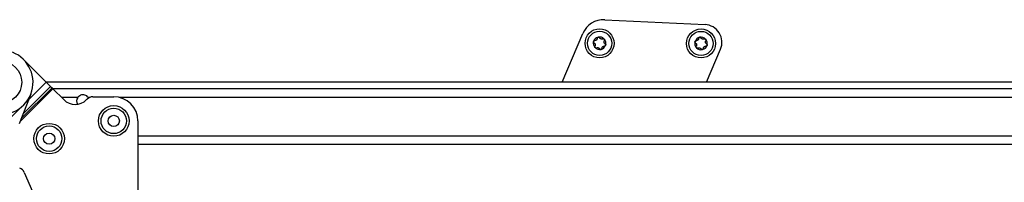
# Model space of a CAD drawing. Extents: x 5 to 415, y 5 to 293.
# Drawn here: x 146 to 158, y 92 to 95 of the extents above; entities that cross this region are included whole.
import ezdxf

# ---------------------------------------------------------------- set-up
doc = ezdxf.new("R2010")
doc.units = 0
doc.linetypes.add('SLD-DURCHGEHEND', pattern=[0])
doc.layers.add('AM_0', color=7, linetype='CONTINUOUS')

msp = doc.modelspace()

# ---------------------------------------------------------------- linework, layer by layer
at = {"layer": 'AM_0', "color": 7, "linetype": 'SLD-DURCHGEHEND'}
for p, q in [((153.52411, 94.50562), (154.76727, 94.44466)), ((152.99734, 93.7282), (153.25229, 94.33449)), ((154.78628, 93.7282), (154.9593, 94.13964)), ((146.32455, 94.01104), (146.60498, 93.73062)), ((146.60498, 93.73062), (146.35905, 93.48469)), ((146.65782, 93.67778), (146.60498, 93.73062)), ((182.52171, 93.7282), (146.6074, 93.7282)), ((146.41388, 93.5816), (146.26853, 93.21262)), ((146.68787, 93.64773), (146.27879, 93.23864)), ((146.67745, 93.65815), (146.29233, 93.27302)), ((146.65782, 93.67778), (146.31784, 93.3378)), ((146.65782, 93.67778), (146.67745, 93.65815)), ((146.68787, 93.64773), (146.67745, 93.65815)), ((146.68787, 93.64773), (146.82313, 93.51246)), ((182.52171, 93.64617), (146.68942, 93.64617)), ((146.99681, 93.53972), (146.79588, 93.53972)), ((147.10598, 93.51246), (147.11242, 93.51891)), ((147.13075, 93.53338), (147.12662, 93.53972)), ((147.14283, 93.53972), (147.12662, 93.53972)), ((147.18313, 93.5482), (147.44171, 93.5482)), ((182.52171, 93.53972), (147.51254, 93.53972)), ((146.28522, 93.41086), (146.03929, 93.16493)), ((147.74171, 93.2482), (147.74171, 91.3882)), ((180.94171, 93.06111), (147.74171, 93.06111)), ((180.94171, 92.95528), (147.74171, 92.95528)), ((146.33178, 92.60967), (146.43489, 92.37254))]:
    msp.add_line(p, q, dxfattribs=at)
for centre, radius in [((153.46116, 94.21204), 0.18), ((153.46116, 94.21204), 0.15), ((154.71777, 94.2105), 0.18), ((154.71777, 94.2105), 0.15), ((146.04171, 93.7282), 0.26), ((147.44171, 93.2482), 0.19), ((147.44171, 93.2482), 0.1575), ((147.44171, 93.2482), 0.07), ((146.64171, 93.0282), 0.19), ((146.64171, 93.0282), 0.1575), ((146.64171, 93.0282), 0.07)]:
    msp.add_circle(centre, radius, dxfattribs=at)
for centre, radius, start, end in [((153.5104, 94.22595), 0.28, 87.192676, 157.192676), ((154.7565, 94.22492), 0.22, 337.192676, 87.192676), ((153.46116, 94.21204), 0.078, 163.156408, 223.156408), ((153.46116, 94.21204), 0.078, 103.156408, 163.156408), ((153.46116, 94.21204), 0.0569, 191.286636, 195.02618), ((153.46116, 94.21204), 0.0569, 131.286636, 135.02618), ((153.46116, 94.21204), 0.078, 43.156408, 103.156408), ((153.46116, 94.21204), 0.0569, 71.286636, 75.02618), ((153.46116, 94.21204), 0.078, 283.156408, 343.156408), ((153.46116, 94.21204), 0.0569, 311.286636, 315.02618), ((153.46116, 94.21204), 0.0569, 11.286636, 15.02618), ((153.46116, 94.21204), 0.078, 343.156408, 43.156408), ((154.71777, 94.2105), 0.078, 163.156408, 223.156408), ((154.71777, 94.2105), 0.078, 103.156408, 163.156408), ((154.71777, 94.2105), 0.0569, 191.286636, 195.02618), ((154.71777, 94.2105), 0.0569, 131.286636, 135.02618), ((154.71777, 94.2105), 0.078, 43.156408, 103.156408), ((154.71777, 94.2105), 0.0569, 71.286636, 75.02618), ((154.71777, 94.2105), 0.078, 283.156408, 343.156408), ((154.71777, 94.2105), 0.0569, 311.286636, 315.02618), ((154.71777, 94.2105), 0.0569, 11.286636, 15.02618), ((154.71777, 94.2105), 0.078, 343.156408, 43.156408), ((146.04171, 93.7282), 0.4, 248.5, 68.5), ((153.46116, 94.21204), 0.078, 223.156408, 283.156408), ((153.46116, 94.21204), 0.0569, 251.286636, 255.02618), ((154.71777, 94.2105), 0.078, 223.156408, 283.156408), ((154.71777, 94.2105), 0.0569, 251.286636, 255.02618), ((146.96455, 93.65389), 0.2, 225, 315), ((147.06171, 93.49295), 0.08, 144.225624, 207.80515), ((147.18313, 93.4482), 0.1, 90, 135), ((147.44171, 93.2482), 0.3, 0, 90), ((146.24008, 92.5698), 0.1, 23.5, 68.5)]:
    msp.add_arc(centre, radius, start, end, dxfattribs=at)
for points, knots in [([(153.39341, 94.2164), (153.39192, 94.21753), (153.38894, 94.2198), (153.38628, 94.22502), (153.38552, 94.23026), (153.38622, 94.23337), (153.3865, 94.23465)], [0, 0, 0, 0, 0.2816087, 0.5646141, 0.82245865, 1, 1, 1, 1]), ([(153.3865, 94.23465), (153.38664, 94.23504), (153.38728, 94.23699), (153.3892, 94.24024), (153.39287, 94.24357), (153.39745, 94.24573), (153.4007, 94.24591), (153.40237, 94.246)], [0, 0, 0, 0, 0.057459517, 0.281282113, 0.507550362, 0.747004754, 1, 1, 1, 1]), ([(153.39341, 94.2164), (153.39459, 94.2156), (153.39697, 94.21397), (153.39994, 94.21094), (153.40238, 94.20762), (153.40417, 94.20432), (153.40499, 94.20197), (153.40535, 94.20091)], [0, 0, 0, 0, 0.22589234, 0.45732496, 0.64574984, 0.83923281, 1, 1, 1, 1]), ([(153.40426, 94.15869), (153.40398, 94.159), (153.40261, 94.16054), (153.40076, 94.16382), (153.39972, 94.16867), (153.40012, 94.17371), (153.4016, 94.17662), (153.40236, 94.17811)], [0, 0, 0, 0, 0.057358121, 0.281182604, 0.507447495, 0.746894212, 1, 1, 1, 1]), ([(153.4062, 94.19729), (153.40636, 94.19598), (153.40668, 94.19332), (153.40635, 94.18805), (153.40498, 94.18278), (153.40308, 94.17939), (153.40236, 94.17811)], [0, 0, 0, 0, 0.18803015, 0.38237841, 0.7677347, 1, 1, 1, 1]), ([(153.4209, 94.25226), (153.41985, 94.25147), (153.4177, 94.24986), (153.41297, 94.24751), (153.40773, 94.24606), (153.40383, 94.24602), (153.40237, 94.246)], [0, 0, 0, 0, 0.18803015, 0.38237841, 0.7677347, 1, 1, 1, 1]), ([(153.43105, 94.2729), (153.43095, 94.27147), (153.43073, 94.26859), (153.4296, 94.26451), (153.42794, 94.26074), (153.42598, 94.25753), (153.42435, 94.25566), (153.42361, 94.2548)], [0, 0, 0, 0, 0.22589213, 0.45732453, 0.64574944, 0.83923245, 1, 1, 1, 1]), ([(153.43105, 94.2729), (153.43129, 94.27475), (153.43177, 94.27846), (153.43496, 94.28338), (153.43911, 94.28666), (153.44216, 94.28761), (153.4434, 94.288)], [0, 0, 0, 0, 0.28160819, 0.56461366, 0.82245826, 1, 1, 1, 1]), ([(153.4434, 94.288), (153.44382, 94.28808), (153.44583, 94.2885), (153.4496, 94.28846), (153.45432, 94.28694), (153.45848, 94.28407), (153.46026, 94.28134), (153.46117, 94.27993)], [0, 0, 0, 0, 0.05745915, 0.28128175, 0.50754999, 0.74700435, 1, 1, 1, 1]), ([(153.47586, 94.26702), (153.47465, 94.26753), (153.47218, 94.26859), (153.46778, 94.2715), (153.4639, 94.27532), (153.46192, 94.27867), (153.46117, 94.27993)], [0, 0, 0, 0, 0.18803015, 0.38237841, 0.7677347, 1, 1, 1, 1]), ([(153.4988, 94.26854), (153.49752, 94.26792), (153.49492, 94.26667), (153.49082, 94.26561), (153.48672, 94.26516), (153.48297, 94.26525), (153.48052, 94.26573), (153.47942, 94.26594)], [0, 0, 0, 0, 0.22583242, 0.45720032, 0.64563523, 0.8391284, 1, 1, 1, 1]), ([(153.4988, 94.26854), (153.50053, 94.26926), (153.50398, 94.2707), (153.50984, 94.2704), (153.51475, 94.26845), (153.5171, 94.26628), (153.51806, 94.2654)], [0, 0, 0, 0, 0.28147023, 0.56449248, 0.82235028, 1, 1, 1, 1]), ([(153.50141, 94.17182), (153.50247, 94.17262), (153.50461, 94.17423), (153.50934, 94.17658), (153.51459, 94.17803), (153.51848, 94.17807), (153.51995, 94.17809)], [0, 0, 0, 0, 0.18803015, 0.38237841, 0.7677347, 1, 1, 1, 1]), ([(153.51612, 94.2268), (153.51596, 94.22811), (153.51563, 94.23077), (153.51596, 94.23604), (153.51733, 94.2413), (153.51924, 94.2447), (153.51996, 94.24598)], [0, 0, 0, 0, 0.18803015, 0.38237841, 0.7677347, 1, 1, 1, 1]), ([(153.52891, 94.20769), (153.52773, 94.20849), (153.52534, 94.21012), (153.52238, 94.21314), (153.51994, 94.21647), (153.51814, 94.21976), (153.51733, 94.22211), (153.51696, 94.22318)], [0, 0, 0, 0, 0.22589234, 0.45732496, 0.64574984, 0.83923281, 1, 1, 1, 1]), ([(153.51806, 94.2654), (153.51834, 94.26508), (153.5197, 94.26355), (153.52156, 94.26026), (153.5226, 94.25542), (153.52219, 94.25038), (153.52072, 94.24747), (153.51996, 94.24598)], [0, 0, 0, 0, 0.05735812, 0.2811826, 0.50744749, 0.74689421, 1, 1, 1, 1]), ([(153.53581, 94.18944), (153.53568, 94.18904), (153.53504, 94.18709), (153.53312, 94.18384), (153.52944, 94.18052), (153.52487, 94.17835), (153.52162, 94.17818), (153.51995, 94.17809)], [0, 0, 0, 0, 0.05745952, 0.28128211, 0.50755036, 0.74700475, 1, 1, 1, 1]), ([(153.52891, 94.20769), (153.53039, 94.20656), (153.53337, 94.20428), (153.53604, 94.19906), (153.5368, 94.19383), (153.5361, 94.19071), (153.53581, 94.18944)], [0, 0, 0, 0, 0.2816087, 0.5646141, 0.82245865, 1, 1, 1, 1]), ([(154.65001, 94.21485), (154.64853, 94.21598), (154.64555, 94.21826), (154.64289, 94.22348), (154.64212, 94.22871), (154.64283, 94.23183), (154.64311, 94.2331)], [0, 0, 0, 0, 0.2816087, 0.5646141, 0.82245865, 1, 1, 1, 1]), ([(154.64311, 94.2331), (154.64324, 94.2335), (154.64389, 94.23545), (154.64581, 94.2387), (154.64948, 94.24202), (154.65405, 94.24419), (154.65731, 94.24436), (154.65898, 94.24445)], [0, 0, 0, 0, 0.05745952, 0.28128211, 0.50755036, 0.74700475, 1, 1, 1, 1]), ([(154.65001, 94.21485), (154.65119, 94.21405), (154.65358, 94.21242), (154.65655, 94.2094), (154.65898, 94.20608), (154.66078, 94.20278), (154.66159, 94.20043), (154.66196, 94.19936)], [0, 0, 0, 0, 0.22589234, 0.45732496, 0.64574984, 0.83923281, 1, 1, 1, 1]), ([(154.66087, 94.15715), (154.66059, 94.15746), (154.65922, 94.15899), (154.65737, 94.16228), (154.65632, 94.16712), (154.65673, 94.17216), (154.65821, 94.17507), (154.65896, 94.17656)], [0, 0, 0, 0, 0.05735812, 0.2811826, 0.50744749, 0.74689421, 1, 1, 1, 1]), ([(154.66281, 94.19574), (154.66297, 94.19443), (154.66329, 94.19177), (154.66296, 94.1865), (154.66159, 94.18124), (154.65968, 94.17784), (154.65896, 94.17656)], [0, 0, 0, 0, 0.18803015, 0.38237841, 0.7677347, 1, 1, 1, 1]), ([(154.67751, 94.25072), (154.67645, 94.24992), (154.67431, 94.24831), (154.66958, 94.24596), (154.66434, 94.24451), (154.66044, 94.24447), (154.65898, 94.24445)], [0, 0, 0, 0, 0.18803015, 0.38237841, 0.7677347, 1, 1, 1, 1]), ([(154.68766, 94.27135), (154.68756, 94.26993), (154.68734, 94.26704), (154.68621, 94.26296), (154.68454, 94.25919), (154.68259, 94.25599), (154.68096, 94.25411), (154.68022, 94.25326)], [0, 0, 0, 0, 0.22589213, 0.45732453, 0.64574944, 0.83923245, 1, 1, 1, 1]), ([(154.68766, 94.27135), (154.6879, 94.2732), (154.68838, 94.27692), (154.69157, 94.28183), (154.69572, 94.28511), (154.69877, 94.28606), (154.70001, 94.28645)], [0, 0, 0, 0, 0.28160819, 0.56461366, 0.82245826, 1, 1, 1, 1]), ([(154.70001, 94.28645), (154.70042, 94.28653), (154.70243, 94.28695), (154.70621, 94.28691), (154.71092, 94.28539), (154.71509, 94.28252), (154.71686, 94.27979), (154.71778, 94.27839)], [0, 0, 0, 0, 0.05745915, 0.28128175, 0.50754999, 0.74700435, 1, 1, 1, 1]), ([(154.73247, 94.26547), (154.73125, 94.26599), (154.72878, 94.26704), (154.72439, 94.26996), (154.72051, 94.27377), (154.71852, 94.27713), (154.71778, 94.27839)], [0, 0, 0, 0, 0.18803015, 0.38237841, 0.7677347, 1, 1, 1, 1]), ([(154.75541, 94.26699), (154.75413, 94.26637), (154.75153, 94.26512), (154.74742, 94.26406), (154.74333, 94.26362), (154.73957, 94.26371), (154.73713, 94.26418), (154.73602, 94.26439)], [0, 0, 0, 0, 0.22583242, 0.45720032, 0.64563523, 0.8391284, 1, 1, 1, 1]), ([(154.75541, 94.26699), (154.75714, 94.26771), (154.76059, 94.26916), (154.76644, 94.26885), (154.77136, 94.2669), (154.77371, 94.26473), (154.77467, 94.26385)], [0, 0, 0, 0, 0.28147023, 0.56449248, 0.82235028, 1, 1, 1, 1]), ([(154.75802, 94.17028), (154.75908, 94.17107), (154.76122, 94.17268), (154.76595, 94.17503), (154.77119, 94.17648), (154.77509, 94.17652), (154.77655, 94.17654)], [0, 0, 0, 0, 0.18803015, 0.38237841, 0.7677347, 1, 1, 1, 1]), ([(154.77272, 94.22525), (154.77257, 94.22656), (154.77224, 94.22922), (154.77257, 94.23449), (154.77394, 94.23976), (154.77585, 94.24315), (154.77657, 94.24443)], [0, 0, 0, 0, 0.18803015, 0.38237841, 0.7677347, 1, 1, 1, 1]), ([(154.78552, 94.20614), (154.78434, 94.20695), (154.78195, 94.20857), (154.77898, 94.2116), (154.77655, 94.21492), (154.77475, 94.21822), (154.77394, 94.22057), (154.77357, 94.22163)], [0, 0, 0, 0, 0.22589234, 0.45732496, 0.64574984, 0.83923281, 1, 1, 1, 1]), ([(154.77467, 94.26385), (154.77494, 94.26354), (154.77631, 94.262), (154.77817, 94.25872), (154.77921, 94.25387), (154.7788, 94.24883), (154.77732, 94.24592), (154.77657, 94.24443)], [0, 0, 0, 0, 0.05735812, 0.2811826, 0.50744749, 0.74689421, 1, 1, 1, 1]), ([(154.79242, 94.1879), (154.79229, 94.1875), (154.79164, 94.18555), (154.78972, 94.1823), (154.78605, 94.17897), (154.78148, 94.17681), (154.77823, 94.17663), (154.77655, 94.17654)], [0, 0, 0, 0, 0.05745952, 0.28128211, 0.50755036, 0.74700475, 1, 1, 1, 1]), ([(154.78552, 94.20614), (154.787, 94.20501), (154.78998, 94.20274), (154.79264, 94.19752), (154.79341, 94.19228), (154.79271, 94.18917), (154.79242, 94.1879)], [0, 0, 0, 0, 0.2816087, 0.5646141, 0.82245865, 1, 1, 1, 1]), ([(153.42351, 94.15555), (153.42179, 94.15483), (153.41833, 94.15338), (153.41248, 94.15369), (153.40756, 94.15564), (153.40522, 94.15781), (153.40426, 94.15869)], [0, 0, 0, 0, 0.28147023, 0.56449248, 0.82235028, 1, 1, 1, 1]), ([(153.42351, 94.15555), (153.4248, 94.15617), (153.4274, 94.15742), (153.4315, 94.15848), (153.43559, 94.15893), (153.43935, 94.15883), (153.44179, 94.15836), (153.4429, 94.15815)], [0, 0, 0, 0, 0.22583242, 0.45720032, 0.64563523, 0.8391284, 1, 1, 1, 1]), ([(153.44646, 94.15707), (153.44767, 94.15655), (153.45014, 94.1555), (153.45454, 94.15258), (153.45841, 94.14877), (153.4604, 94.14541), (153.46115, 94.14415)], [0, 0, 0, 0, 0.18803015, 0.38237841, 0.7677347, 1, 1, 1, 1]), ([(153.47891, 94.13609), (153.4785, 94.13601), (153.47649, 94.13559), (153.47272, 94.13563), (153.468, 94.13715), (153.46384, 94.14002), (153.46206, 94.14275), (153.46115, 94.14415)], [0, 0, 0, 0, 0.05745915, 0.28128175, 0.50754999, 0.74700435, 1, 1, 1, 1]), ([(153.49126, 94.15119), (153.49102, 94.14934), (153.49055, 94.14562), (153.48736, 94.14071), (153.4832, 94.13743), (153.48016, 94.13648), (153.47891, 94.13609)], [0, 0, 0, 0, 0.28160819, 0.56461366, 0.82245826, 1, 1, 1, 1]), ([(153.49126, 94.15119), (153.49137, 94.15262), (153.49158, 94.1555), (153.49272, 94.15958), (153.49438, 94.16335), (153.49634, 94.16655), (153.49797, 94.16843), (153.49871, 94.16928)], [0, 0, 0, 0, 0.22589213, 0.45732453, 0.64574944, 0.83923245, 1, 1, 1, 1]), ([(154.68012, 94.154), (154.6784, 94.15328), (154.67494, 94.15184), (154.66909, 94.15214), (154.66417, 94.15409), (154.66182, 94.15626), (154.66087, 94.15715)], [0, 0, 0, 0, 0.28147023, 0.56449248, 0.82235028, 1, 1, 1, 1]), ([(154.68012, 94.154), (154.6814, 94.15462), (154.684, 94.15587), (154.68811, 94.15693), (154.6922, 94.15738), (154.69596, 94.15729), (154.6984, 94.15681), (154.69951, 94.1566)], [0, 0, 0, 0, 0.22583242, 0.45720032, 0.64563523, 0.8391284, 1, 1, 1, 1]), ([(154.70306, 94.15552), (154.70428, 94.15501), (154.70675, 94.15396), (154.71115, 94.15104), (154.71502, 94.14722), (154.71701, 94.14387), (154.71775, 94.14261)], [0, 0, 0, 0, 0.18803015, 0.38237841, 0.7677347, 1, 1, 1, 1]), ([(154.73552, 94.13454), (154.73511, 94.13446), (154.7331, 94.13404), (154.72932, 94.13408), (154.72461, 94.1356), (154.72045, 94.13847), (154.71867, 94.1412), (154.71775, 94.14261)], [0, 0, 0, 0, 0.05745915, 0.28128175, 0.50754999, 0.74700435, 1, 1, 1, 1]), ([(154.74787, 94.14965), (154.74763, 94.14779), (154.74715, 94.14408), (154.74396, 94.13916), (154.73981, 94.13588), (154.73676, 94.13493), (154.73552, 94.13454)], [0, 0, 0, 0, 0.28160819, 0.56461366, 0.82245826, 1, 1, 1, 1]), ([(154.74787, 94.14965), (154.74798, 94.15107), (154.74819, 94.15395), (154.74933, 94.15803), (154.75099, 94.1618), (154.75294, 94.16501), (154.75457, 94.16688), (154.75531, 94.16774)], [0, 0, 0, 0, 0.22589213, 0.45732453, 0.64574944, 0.83923245, 1, 1, 1, 1]), ([(147.12662, 93.53972), (147.12074, 93.5464), (147.10899, 93.55976), (147.0843, 93.57118), (147.05751, 93.57437), (147.03134, 93.56843), (147.01051, 93.55618), (147.00084, 93.54457), (146.99681, 93.53972)], [0, 0, 0, 0, 0.17524335, 0.35018321, 0.52901838, 0.7013211, 0.87531749, 1, 1, 1, 1])]:
    msp.add_open_spline(points, degree=3, knots=knots, dxfattribs=at)

doc.saveas('drawing.dxf')
